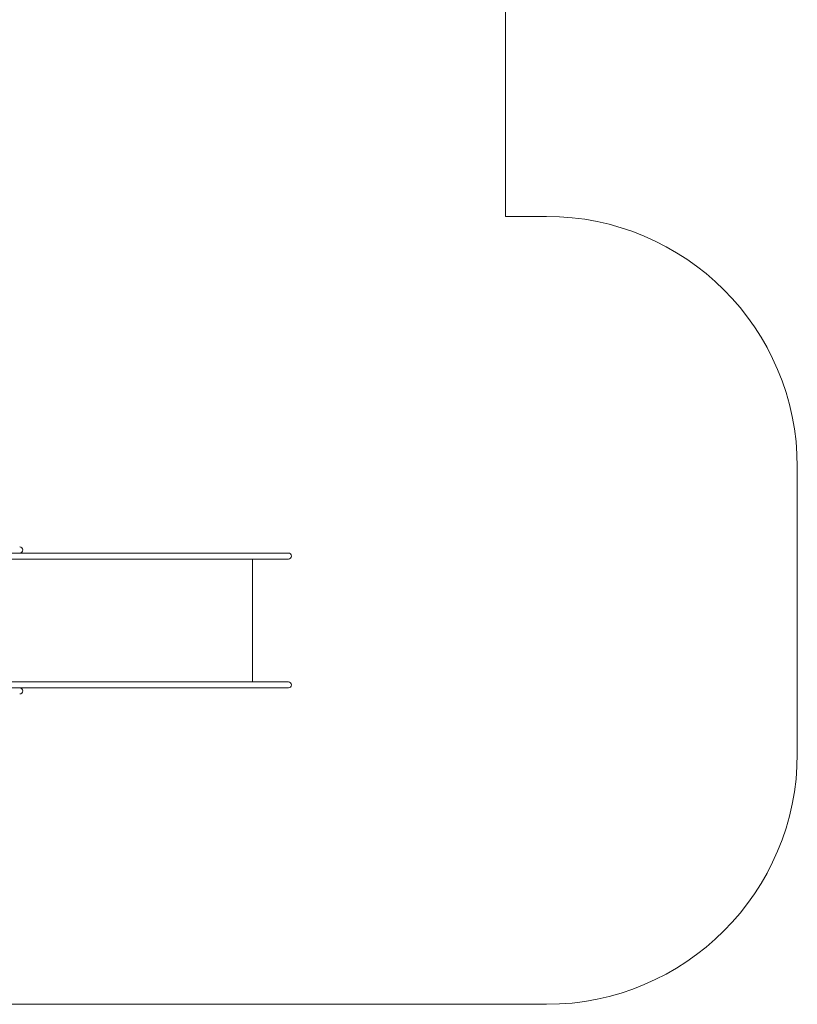
# Model space of a CAD drawing. Units: millimetres. Extents: x -7670 to 7852, y -7071 to 7628.
# Drawn here: x 4750 to 7852, y -5432 to -1505 of the extents above; entities that cross this region are included whole.
import ezdxf

# ---------------------------------------------------------------- set-up
doc = ezdxf.new("R2010")
doc.units = ezdxf.units.MM

msp = doc.modelspace()

# ---------------------------------------------------------------- linework, layer by layer
at = {"color": 7, "linetype": 'Continuous', "lineweight": 15}
for p, q in [((6687.999, -2289.689), (6687.999, 406.539)), ((6851.669, -2289.689), (6687.999, -2289.689)), ((7851.669, -4431.947), (7851.669, -3289.689)), ((4718.085, -3632.081), (5023.555, -3632.081)), ((5023.555, -3632.081), (5523.555, -3632.081)), ((5523.555, -3632.081), (5821.555, -3632.081)), ((4718.085, -3656.081), (5023.555, -3656.081)), ((5023.555, -3656.081), (5523.555, -3656.081)), ((5523.555, -3656.081), (5821.555, -3656.081)), ((5677.905, -4146.081), (5677.905, -3656.081)), ((5023.555, -4146.081), (4718.085, -4146.081)), ((5523.555, -4146.081), (5023.555, -4146.081)), ((5821.555, -4146.081), (5523.555, -4146.081)), ((5023.555, -4170.081), (4718.085, -4170.081)), ((5523.555, -4170.081), (5023.555, -4170.081)), ((5821.555, -4170.081), (5523.555, -4170.081)), ((4529.418, -5431.947), (6851.669, -5431.947))]:
    msp.add_line(p, q, dxfattribs=at)
for centre, radius, start, end in [((6851.669, -3289.689), 1000, 0, 90), ((4749.718, -3620.081), 12, 270, 90), ((5821.555, -3644.081), 12, 270, 90), ((5821.555, -4158.081), 12, 270, 90), ((4749.718, -4182.081), 12, 270, 90), ((6851.669, -4431.947), 1000, 270, 0)]:
    msp.add_arc(centre, radius, start, end, dxfattribs=at)

doc.saveas('drawing.dxf')
